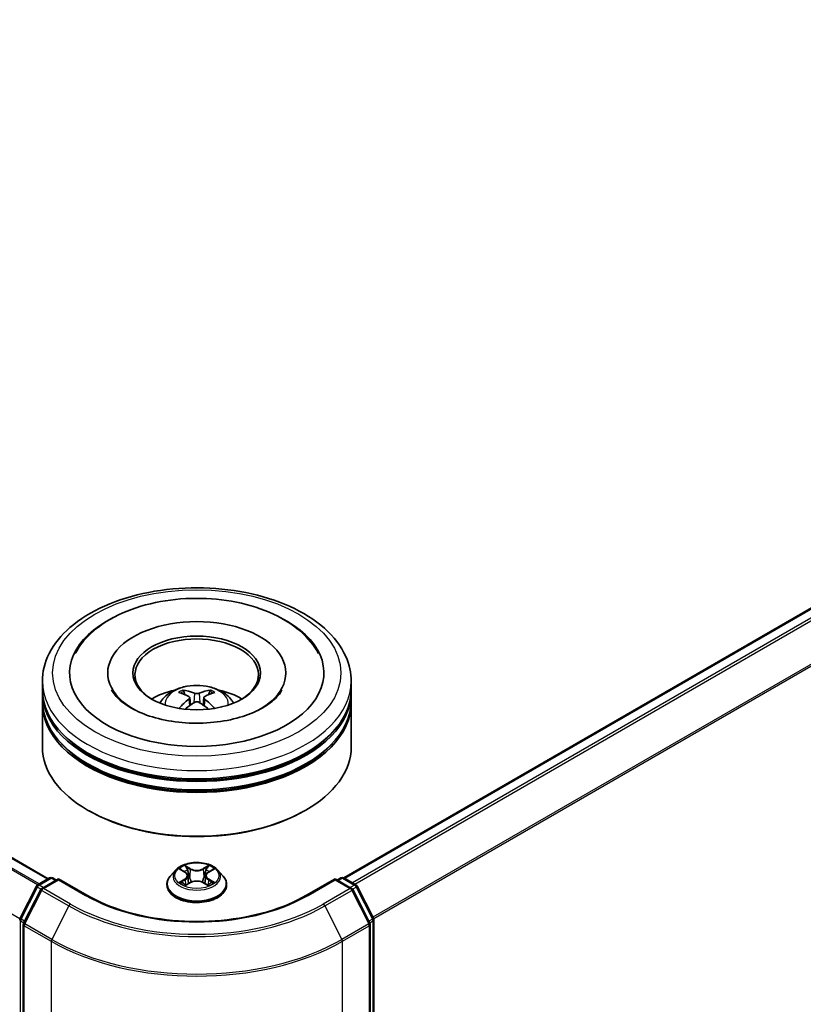
# Model space of a CAD drawing. Units: millimetres. Extents: x 0 to 8271, y 0 to 1405.
# Drawn here: x 403 to 446, y 467 to 520 of the extents above; entities that cross this region are included whole.
import ezdxf

# ---------------------------------------------------------------- set-up
doc = ezdxf.new("R2010")
doc.units = ezdxf.units.MM
doc.header["$LTSCALE"] = 2.5
doc.layers.add('Visible (ISO)', color=7, linetype='Continuous', lineweight=35)
doc.layers.add('Visible Narrow (ISO)', color=7, linetype='Continuous', lineweight=25)

msp = doc.modelspace()

# ---------------------------------------------------------------- linework, layer by layer
at = {"layer": 'Visible (ISO)'}
for p, q in [((404.8762, 473.8638), (283.2194, 544.1024)), ((479.7069, 507.9044), (420.8253, 473.9091)), ((408.0846, 484.9662), (408.0846, 484.8573)), ((417.6957, 484.9662), (417.6957, 484.8573)), ((404.5568, 484.059), (404.5568, 484.5126)), ((421.2234, 484.059), (421.2234, 484.5126)), ((404.5568, 483.4693), (404.5568, 483.9229)), ((421.2234, 483.4693), (421.2234, 483.9229)), ((404.5568, 480.9744), (404.5568, 483.3332)), ((412.5082, 483.6407), (412.5515, 483.2376)), ((413.272, 483.6407), (413.2287, 483.2376)), ((421.2234, 480.9744), (421.2234, 483.3332)), ((407.0761, 477.527), (406.9976, 477.5724)), ((418.7041, 477.527), (418.7827, 477.5724)), ((411.7508, 474.3334), (411.4752, 474.0259)), ((412.0207, 474.3671), (412.2573, 474.2257)), ((413.523, 474.2257), (413.7595, 474.3671)), ((413.7595, 474.3672), (413.7596, 474.3672)), ((414.0294, 474.3334), (414.305, 474.0259)), ((404.2985, 473.5302), (404.95, 473.9064)), ((405.4262, 473.8638), (404.5338, 473.3486)), ((405.1167, 473.9064), (405.3084, 473.7957)), ((405.4262, 473.8074), (405.4262, 473.8638)), ((406.963, 472.9765), (405.4262, 473.8638)), ((412.4029, 474.0314), (412.4484, 473.6073)), ((413.3773, 474.0314), (413.3318, 473.6073)), ((420.354, 473.8638), (418.8172, 472.9765)), ((420.354, 473.8638), (420.354, 473.8074)), ((421.2464, 473.3486), (420.354, 473.8638)), ((420.4719, 473.7957), (420.6635, 473.9064)), ((420.8302, 473.9064), (421.4818, 473.5302)), ((403.3528, 471.7331), (404.2333, 473.4615)), ((404.4687, 473.2799), (403.5492, 471.475)), ((411.279, 473.5352), (411.279, 473.5537)), ((412.3006, 473.5248), (412.5469, 473.6622)), ((413.2333, 473.6622), (413.4796, 473.5248)), ((414.5012, 473.5352), (414.5012, 473.5537)), ((422.231, 471.475), (421.3116, 473.2799)), ((421.5469, 473.4615), (422.4274, 471.7331)), ((422.4456, 471.6575), (422.4456, 434.7243)), ((403.5311, 471.3994), (403.5311, 434.302)), ((422.2492, 434.302), (422.2492, 471.3994))]:
    msp.add_line(p, q, dxfattribs=at)
for centre, start, end in [((405.0334, 473.762), 60, 120), ((420.7469, 473.762), 60, 120), ((404.3818, 473.3859), 120, 153.00449), ((404.6172, 473.2042), 120, 153.00449), ((421.1631, 473.2042), 26.99551, 60), ((421.3984, 473.3859), 26.99551, 60), ((403.5013, 471.6575), 153.00449, 180), ((422.2789, 471.6575), 0, 26.99551), ((403.6977, 471.3994), 153.00449, 180), ((422.0825, 471.3994), 0, 26.99551)]:
    msp.add_arc(centre, 0.1667, start, end, dxfattribs=at)
for centre, major_axis, ratio, start_param, end_param in [((412.8901, 484.9662), (6.8611, 0), 0.5773503, 2.2877064, 7.1370716), ((412.8901, 484.9662), (4.8056, 0), 0.5773503, 5.4710656, 10.2368977), ((412.8901, 484.8755), (-3.3333, 0), 0.5773503, 2.3727253, 7.0520527), ((412.8901, 483.9229), (8.3333, 0), 0.5773503, 3.12745, 6.2973279), ((412.8901, 484.059), (-8.3333, 0), 0.5773503, 0, 3.1415927), ((412.8901, 482.2445), (-3.3333, 0), 0.5773503, 5.0762837, 5.5305884), ((412.9478, 480.7379), (1.8963, -3.0722), 0.4946241, 2.4477608, 2.6867451), ((412.8381, 480.6745), (-1.6985, 3.1858), 0.654173, 5.6260122, 5.8649965), ((412.9422, 480.6745), (-1.6985, -3.1858), 0.654173, 3.5597815, 3.7987657), ((412.8325, 480.7379), (1.8963, 3.0722), 0.4946241, 0.4548476, 0.6938319), ((412.8901, 482.2445), (-3.3333, 0), 0.5773503, 3.8941895, 4.3484943), ((412.8901, 483.3332), (8.3333, 0), 0.5773503, 3.12745, 6.2973279), ((412.8901, 483.4693), (-8.3333, 0), 0.5773503, 0, 3.1415927), ((412.9478, 480.6778), (-1.4116, -3.3229), 0.5952629, 3.9628231, 4.1931334), ((412.8381, 480.7411), (2.1595, 2.8932), 0.5535342, 0.9593188, 1.1511249), ((412.9422, 480.7411), (2.1595, -2.8932), 0.5535342, 1.9904677, 2.1822739), ((412.8325, 480.6778), (-1.4116, 3.3229), 0.5952629, 5.2316446, 5.4619549), ((412.8901, 483.9229), (-8.2222, 0), 0.5773503, 0.478284, 2.6633086), ((412.8901, 480.9744), (8.3333, 0), 0.5773503, 3.1415927, 6.2831853), ((412.8901, 483.3332), (-8.2222, 0), 0.5773503, 0.478284, 2.6633086), ((412.8901, 480.8837), (8.2222, 0), 0.5773503, 3.9269908, 5.4977871)]:
    msp.add_ellipse(centre, major_axis=major_axis, ratio=ratio, start_param=start_param, end_param=end_param, dxfattribs=at)
msp.add_ellipse((412.8901, 484.9662), major_axis=(3.4444, 0), ratio=0.5773503, dxfattribs=at)
for points, knots in [([(404.5568, 484.5126), (404.5568, 485.0281), (404.6859, 485.5417), (405.1849, 486.5302), (405.5684, 487.001), (406.5681, 487.8691), (407.2011, 488.2586), (408.6389, 488.8985), (409.4459, 489.1469), (411.1435, 489.4776), (412.0332, 489.5607), (413.8097, 489.5566), (414.6961, 489.4698), (416.3831, 489.1333), (417.1833, 488.8833), (418.6205, 488.2364), (419.257, 487.839), (420.2874, 486.9258), (420.6852, 486.4101), (421.123, 485.4221), (421.2234, 484.9679), (421.2234, 484.5126)], [5.4977871, 5.4977871, 5.4977871, 5.4977871, 5.7813922, 5.7813922, 6.0845916, 6.0845916, 6.4118539, 6.4118539, 6.7431319, 6.7431319, 7.0726004, 7.0726004, 7.4012185, 7.4012185, 7.7307232, 7.7307232, 8.0620184, 8.0620184, 8.3888941, 8.3888941, 8.6393798, 8.6393798, 8.6393798, 8.6393798]), ([(406.3248, 486.0079), (406.4997, 486.3404), (406.7271, 486.6457), (407.3953, 487.3388), (407.8853, 487.6905), (409.0275, 488.2934), (409.6907, 488.5348), (411.0931, 488.8711), (411.8318, 488.9663), (413.3138, 489.0079), (414.0566, 488.9554), (415.4866, 488.7057), (416.1734, 488.5081), (417.4317, 487.97), (418.0028, 487.6284), (418.8809, 486.8641), (419.2168, 486.4618), (419.4554, 486.0079)], [2.6509041, 2.6509041, 2.6509041, 2.6509041, 2.8640704, 2.8640704, 3.1863273, 3.1863273, 3.5333994, 3.5333994, 3.8784321, 3.8784321, 4.2206826, 4.2206826, 4.5645366, 4.5645366, 4.9121077, 4.9121077, 5.2030776, 5.2030776, 5.2030776, 5.2030776]), ([(416.4593, 483.0934), (416.1503, 482.915), (415.7806, 482.7529), (414.947, 482.4876), (414.4813, 482.3859), (413.5021, 482.2624), (412.9879, 482.242), (411.9725, 482.2884), (411.4714, 482.3554), (410.5439, 482.5655), (410.1169, 482.7078), (409.3864, 483.0388), (409.0806, 483.2264), (408.6089, 483.6072), (408.4426, 483.7991), (408.3208, 483.9983), (408.3056, 484.0251), (408.2917, 484.0514)], [0, 0, 0, 0, 0.2816664, 0.2816664, 0.5702919, 0.5702919, 0.8642759, 0.8642759, 1.1593291, 1.1593291, 1.4508445, 1.4508445, 1.7352514, 1.7352514, 2.0167553, 2.0167553, 2.0614849, 2.0614849, 2.0614849, 2.0614849]), ([(410.9019, 483.3423), (410.9638, 483.4492), (411.0368, 483.5439), (411.2487, 483.7681), (411.3981, 483.8779), (411.7528, 484.0781), (411.9635, 484.1563), (412.4097, 484.2648), (412.6459, 484.292), (413.1161, 484.2931), (413.3498, 484.2677), (413.8052, 484.161), (414.0271, 484.0796), (414.4315, 483.8487), (414.6179, 483.7023), (414.8093, 483.4526), (414.8454, 483.3991), (414.8783, 483.3423)], [1.1080064, 1.1080064, 1.1080064, 1.1080064, 1.2848512, 1.2848512, 1.5822086, 1.5822086, 1.9574686, 1.9574686, 2.3518935, 2.3518935, 2.7417298, 2.7417298, 3.1359976, 3.1359976, 3.5103035, 3.5103035, 3.6043826, 3.6043826, 3.6043826, 3.6043826]), ([(412.1323, 484.037), (412.1381, 484.0363), (412.1448, 484.0342), (412.157, 484.0279), (412.1645, 484.0222), (412.176, 484.0103), (412.182, 484.0022), (412.1895, 483.9886), (412.1925, 483.9812), (412.1946, 483.9744)], [0.014560073, 0.014560073, 0.014560073, 0.014560073, 0.018722682, 0.018722682, 0.023429831, 0.023429831, 0.028069056, 0.028069056, 0.031810177, 0.031810177, 0.031810177, 0.031810177]), ([(413.0138, 483.8755), (412.9965, 483.8687), (412.9751, 483.8629), (412.9288, 483.8556), (412.9039, 483.8541), (412.8576, 483.8551), (412.8331, 483.8578), (412.7946, 483.8659), (412.7795, 483.8704), (412.7665, 483.8755)], [-0.203600878, -0.203600878, -0.203600878, -0.203600878, -0.191101099, -0.191101099, -0.178601321, -0.178601321, -0.166077206, -0.166077206, -0.156924272, -0.156924272, -0.156924272, -0.156924272]), ([(413.5856, 483.9744), (413.5877, 483.9812), (413.5908, 483.9886), (413.5982, 484.0022), (413.6043, 484.0103), (413.6157, 484.0222), (413.6232, 484.0279), (413.6354, 484.0342), (413.6422, 484.0363), (413.6479, 484.037)], [0.042728556, 0.042728556, 0.042728556, 0.042728556, 0.046469677, 0.046469677, 0.051108902, 0.051108902, 0.055816051, 0.055816051, 0.05997866, 0.05997866, 0.05997866, 0.05997866]), ([(417.4885, 484.0514), (417.3898, 483.8638), (417.2168, 483.6473), (416.8138, 483.3169), (416.6478, 483.2022), (416.4593, 483.0934)], [5.79249672, 5.79249672, 5.79249672, 5.79249672, 6.11138992, 6.11138992, 6.28318531, 6.28318531, 6.28318531, 6.28318531]), ([(412.4617, 483.6995), (412.4769, 483.6916), (412.4899, 483.6809), (412.5061, 483.6562), (412.5095, 483.6423), (412.5071, 483.6153), (412.5013, 483.6004), (412.4832, 483.5758), (412.4731, 483.5658), (412.4617, 483.5568)], [-0.203600863, -0.203600863, -0.203600863, -0.203600863, -0.191101084, -0.191101084, -0.178601305, -0.178601305, -0.166077191, -0.166077191, -0.156924256, -0.156924256, -0.156924256, -0.156924256]), ([(412.7665, 483.3808), (412.7837, 483.3916), (412.8051, 483.4007), (412.8515, 483.4122), (412.8764, 483.4146), (412.9227, 483.4129), (412.9471, 483.4088), (412.9856, 483.396), (413.0007, 483.3889), (413.0138, 483.3808)], [-0.203600878, -0.203600878, -0.203600878, -0.203600878, -0.191101099, -0.191101099, -0.178601321, -0.178601321, -0.166077206, -0.166077206, -0.156924272, -0.156924272, -0.156924272, -0.156924272]), ([(413.3186, 483.5568), (413.3033, 483.5687), (413.2904, 483.5828), (413.2741, 483.6116), (413.2708, 483.6264), (413.2731, 483.6528), (413.2789, 483.6662), (413.297, 483.6861), (413.3071, 483.6935), (413.3186, 483.6995)], [-0.203600863, -0.203600863, -0.203600863, -0.203600863, -0.191101084, -0.191101084, -0.178601305, -0.178601305, -0.166077191, -0.166077191, -0.156924256, -0.156924256, -0.156924256, -0.156924256]), ([(411.9407, 483.0545), (411.9426, 483.0551), (411.9445, 483.0555), (411.9518, 483.0563), (411.9579, 483.0551), (411.9632, 483.052), (411.9641, 483.0514), (411.965, 483.0508)], [0.0219671693, 0.0219671693, 0.0219671693, 0.0219671693, 0.0234298311, 0.0234298311, 0.0280690561, 0.0280690561, 0.028985175, 0.028985175, 0.028985175, 0.028985175]), ([(413.8153, 483.0508), (413.8161, 483.0514), (413.817, 483.052), (413.8223, 483.0551), (413.8284, 483.0563), (413.8357, 483.0555), (413.8376, 483.0551), (413.8395, 483.0545)], [0.0455535579, 0.0455535579, 0.0455535579, 0.0455535579, 0.0464696768, 0.0464696768, 0.0511089018, 0.0511089018, 0.0525715636, 0.0525715636, 0.0525715636, 0.0525715636]), ([(414.0294, 474.3334), (413.9613, 474.4094), (413.8747, 474.4761), (413.6704, 474.591), (413.5514, 474.6383), (413.296, 474.7073), (413.1597, 474.7291), (412.8834, 474.7459), (412.7435, 474.741), (412.4727, 474.7049), (412.3419, 474.6738), (412.1015, 474.5871), (411.9921, 474.5314), (411.8433, 474.4249), (411.7935, 474.381), (411.7508, 474.3334)], [4.4045574, 4.4045574, 4.4045574, 4.4045574, 4.7255704, 4.7255704, 5.059999, 5.059999, 5.3930764, 5.3930764, 5.7243898, 5.7243898, 6.0561258, 6.0561258, 6.3901037, 6.3901037, 6.5910169, 6.5910169, 6.5910169, 6.5910169]), ([(412.0751, 474.3346), (412.042, 474.3722), (411.9915, 474.3936), (411.9432, 474.4042), (411.9427, 474.4043), (411.9421, 474.4044)], [0.001902216, 0.001902216, 0.001902216, 0.001902216, 0.032055974, 0.032055974, 0.032394303, 0.032394303, 0.032394303, 0.032394303]), ([(411.9421, 474.4044), (411.9426, 474.4042), (411.9431, 474.4041), (411.9481, 474.4022), (411.9525, 474.4004), (411.957, 474.3986)], [-0.0323943032, -0.0323943032, -0.0323943032, -0.0323943032, -0.0320559737, -0.0320559737, -0.0289727583, -0.0289727583, -0.0289727583, -0.0289727583]), ([(412.2505, 474.5801), (412.2503, 474.5803), (412.2501, 474.5805), (412.2495, 474.581), (412.2492, 474.5813), (412.2489, 474.5815)], [-0.00023059908, -0.00023059908, -0.00023059908, -0.00023059908, 0, 0, 0.00033832945, 0.00033832945, 0.00033832945, 0.00033832945]), ([(412.2489, 474.5815), (412.2491, 474.5812), (412.2493, 474.5809), (412.2496, 474.5804), (412.2498, 474.5802), (412.2499, 474.5799)], [-0.00033832945, -0.00033832945, -0.00033832945, -0.00033832945, 0, 0, 0.00024151791, 0.00024151791, 0.00024151791, 0.00024151791]), ([(413.4629, 474.4636), (413.4941, 474.5067), (413.5119, 474.5511), (413.5309, 474.5809), (413.5311, 474.5812), (413.5313, 474.5815)], [0, 0, 0, 0, 0.032055974, 0.032055974, 0.032394303, 0.032394303, 0.032394303, 0.032394303]), ([(413.5313, 474.5815), (413.531, 474.5813), (413.5307, 474.581), (413.5275, 474.5781), (413.5245, 474.5754), (413.5216, 474.5727)], [-0.0323943032, -0.0323943032, -0.0323943032, -0.0323943032, -0.0320559737, -0.0320559737, -0.0289727583, -0.0289727583, -0.0289727583, -0.0289727583]), ([(413.8381, 474.4044), (413.8376, 474.4043), (413.837, 474.4042), (413.8361, 474.404), (413.8357, 474.4039), (413.8353, 474.4038)], [-0.00033832945, -0.00033832945, -0.00033832945, -0.00033832945, 0, 0, 0.00024151791, 0.00024151791, 0.00024151791, 0.00024151791]), ([(413.8356, 474.4035), (413.836, 474.4036), (413.8363, 474.4037), (413.8371, 474.4041), (413.8376, 474.4042), (413.8381, 474.4044)], [-0.00023059908, -0.00023059908, -0.00023059908, -0.00023059908, 0, 0, 0.00033832945, 0.00033832945, 0.00033832945, 0.00033832945]), ([(411.4752, 474.0259), (411.4504, 473.9982), (411.4276, 473.9696), (411.3865, 473.9105), (411.3682, 473.8801), (411.3364, 473.8178), (411.3229, 473.7859), (411.3012, 473.7209), (411.2929, 473.6879), (411.2818, 473.6211), (411.279, 473.5874), (411.279, 473.5537)], [0.30783155, 0.30783155, 0.30783155, 0.30783155, 0.40334487, 0.40334487, 0.4988582, 0.4988582, 0.59437152, 0.59437152, 0.68988484, 0.68988484, 0.78539816, 0.78539816, 0.78539816, 0.78539816]), ([(412.4029, 474.0314), (412.4013, 474.0466), (412.3978, 474.0615), (412.3874, 474.0907), (412.3805, 474.105), (412.3634, 474.1324), (412.3533, 474.1456), (412.3304, 474.1707), (412.3175, 474.1827), (412.2892, 474.2052), (412.2738, 474.2158), (412.2573, 474.2257)], [3.98889417, 3.98889417, 3.98889417, 3.98889417, 4.13010248, 4.13010248, 4.27131078, 4.27131078, 4.41251908, 4.41251908, 4.55372738, 4.55372738, 4.69493569, 4.69493569, 4.69493569, 4.69493569]), ([(413.523, 474.2257), (413.5065, 474.2158), (413.4911, 474.2052), (413.4628, 474.1827), (413.4499, 474.1707), (413.4269, 474.1456), (413.4168, 474.1324), (413.3998, 474.105), (413.3928, 474.0907), (413.3824, 474.0615), (413.3789, 474.0466), (413.3773, 474.0314)], [0.01745329, 0.01745329, 0.01745329, 0.01745329, 0.1586616, 0.1586616, 0.2998699, 0.2998699, 0.4410782, 0.4410782, 0.5822865, 0.5822865, 0.72349481, 0.72349481, 0.72349481, 0.72349481]), ([(414.5012, 473.5537), (414.5012, 473.5874), (414.4984, 473.6211), (414.4874, 473.6879), (414.4791, 473.7209), (414.4573, 473.7859), (414.4438, 473.8178), (414.412, 473.8801), (414.3937, 473.9105), (414.3526, 473.9696), (414.3299, 473.9982), (414.305, 474.0259)], [3.92699082, 3.92699082, 3.92699082, 3.92699082, 4.02250414, 4.02250414, 4.11801746, 4.11801746, 4.21353078, 4.21353078, 4.30904411, 4.30904411, 4.40455743, 4.40455743, 4.40455743, 4.40455743]), ([(411.279, 473.5352), (411.279, 473.4359), (411.3052, 473.3368), (411.4068, 473.147), (411.484, 473.0567), (411.6832, 472.8928), (411.807, 472.82), (412.0869, 472.7011), (412.2432, 472.6552), (412.5719, 472.5947), (412.7441, 472.5801), (413.0876, 472.5833), (413.2588, 472.6011), (413.5834, 472.6676), (413.7368, 472.7162), (414.0106, 472.8403), (414.131, 472.9158), (414.3253, 473.0872), (414.3995, 473.1831), (414.4823, 473.3659), (414.5012, 473.4505), (414.5012, 473.5352)], [0.7853982, 0.7853982, 0.7853982, 0.7853982, 1.0851087, 1.0851087, 1.3975197, 1.3975197, 1.7220128, 1.7220128, 2.0477407, 2.0477407, 2.3724912, 2.3724912, 2.696846, 2.696846, 3.0216801, 3.0216801, 3.3474775, 3.3474775, 3.6713926, 3.6713926, 3.9269908, 3.9269908, 3.9269908, 3.9269908]), ([(411.9446, 473.6649), (411.9443, 473.6648), (411.9439, 473.6647), (411.9431, 473.6644), (411.9426, 473.6642), (411.9421, 473.664)], [-0.00023059908, -0.00023059908, -0.00023059908, -0.00023059908, 0, 0, 0.00033832945, 0.00033832945, 0.00033832945, 0.00033832945]), ([(411.9421, 473.664), (411.9427, 473.6641), (411.9432, 473.6642), (411.9441, 473.6644), (411.9445, 473.6645), (411.9449, 473.6646)], [-0.00033832945, -0.00033832945, -0.00033832945, -0.00033832945, 0, 0, 0.00024151791, 0.00024151791, 0.00024151791, 0.00024151791]), ([(412.1281, 473.6438), (412.1381, 473.6354), (412.149, 473.6271), (412.1723, 473.6103), (412.1848, 473.602), (412.2113, 473.5855), (412.2253, 473.5774), (412.2548, 473.5614), (412.2703, 473.5536), (412.2958, 473.5416), (412.3055, 473.5373), (412.3153, 473.5331)], [1.39332395, 1.39332395, 1.39332395, 1.39332395, 1.46346938, 1.46346938, 1.53361482, 1.53361482, 1.60376025, 1.60376025, 1.67390568, 1.67390568, 1.71478324, 1.71478324, 1.71478324, 1.71478324]), ([(412.3104, 473.5303), (412.2834, 473.532), (412.2669, 473.5147), (412.2493, 473.4875), (412.2491, 473.4872), (412.2489, 473.4869)], [0.002431037, 0.002431037, 0.002431037, 0.002431037, 0.032055974, 0.032055974, 0.032394303, 0.032394303, 0.032394303, 0.032394303]), ([(412.2489, 473.4869), (412.2492, 473.4872), (412.2495, 473.4875), (412.2528, 473.4903), (412.2557, 473.4928), (412.2586, 473.4953)], [-0.0323943032, -0.0323943032, -0.0323943032, -0.0323943032, -0.0320559737, -0.0320559737, -0.0289727583, -0.0289727583, -0.0289727583, -0.0289727583]), ([(413.2333, 473.6622), (413.1962, 473.6829), (413.1541, 473.7), (413.0634, 473.726), (413.0149, 473.7348), (412.9155, 473.7437), (412.8647, 473.7437), (412.7654, 473.7348), (412.7168, 473.726), (412.6261, 473.7), (412.584, 473.6829), (412.5469, 473.6622)], [4.7298423, 4.7298423, 4.7298423, 4.7298423, 5.0370202, 5.0370202, 5.3441982, 5.3441982, 5.6513761, 5.6513761, 5.9585541, 5.9585541, 6.265732, 6.265732, 6.265732, 6.265732]), ([(413.4649, 473.5331), (413.4748, 473.5373), (413.4844, 473.5416), (413.51, 473.5536), (413.5254, 473.5614), (413.5549, 473.5774), (413.569, 473.5855), (413.5954, 473.602), (413.6079, 473.6103), (413.6313, 473.6271), (413.6421, 473.6354), (413.6522, 473.6438)], [2.99760574, 2.99760574, 2.99760574, 2.99760574, 3.0384833, 3.0384833, 3.10862873, 3.10862873, 3.17877417, 3.17877417, 3.2489196, 3.2489196, 3.31906503, 3.31906503, 3.31906503, 3.31906503]), ([(413.5297, 473.4883), (413.5299, 473.4881), (413.5302, 473.4879), (413.5307, 473.4875), (413.531, 473.4872), (413.5313, 473.4869)], [-0.00023059908, -0.00023059908, -0.00023059908, -0.00023059908, 0, 0, 0.00033832945, 0.00033832945, 0.00033832945, 0.00033832945]), ([(413.5313, 473.4869), (413.5311, 473.4872), (413.5309, 473.4875), (413.5306, 473.488), (413.5305, 473.4883), (413.5303, 473.4885)], [-0.00033832945, -0.00033832945, -0.00033832945, -0.00033832945, 0, 0, 0.00024151791, 0.00024151791, 0.00024151791, 0.00024151791]), ([(413.6991, 473.6659), (413.7318, 473.672), (413.7857, 473.675), (413.837, 473.6642), (413.8376, 473.6641), (413.8381, 473.664)], [0, 0, 0, 0, 0.032055974, 0.032055974, 0.032394303, 0.032394303, 0.032394303, 0.032394303]), ([(413.8381, 473.664), (413.8376, 473.6642), (413.8371, 473.6644), (413.8322, 473.6662), (413.8277, 473.6678), (413.8232, 473.6694)], [-0.0323943032, -0.0323943032, -0.0323943032, -0.0323943032, -0.0320559737, -0.0320559737, -0.0289727583, -0.0289727583, -0.0289727583, -0.0289727583]), ([(418.8172, 472.9765), (418.2009, 472.6207), (417.4839, 472.3196), (415.9201, 471.8595), (415.0736, 471.7006), (413.3357, 471.5417), (412.4446, 471.5417), (410.7066, 471.7006), (409.8601, 471.8595), (408.2963, 472.3196), (407.5794, 472.6207), (406.963, 472.9765)], [1.5707963, 1.5707963, 1.5707963, 1.5707963, 1.8849556, 1.8849556, 2.1991149, 2.1991149, 2.5132741, 2.5132741, 2.8274334, 2.8274334, 3.1415927, 3.1415927, 3.1415927, 3.1415927])]:
    msp.add_open_spline(points, degree=3, knots=knots, dxfattribs=at)
for points, weights in [([(412.2453, 483.8011), (412.2209, 483.8845), (412.1946, 483.9744)], [1.08273581125, 1.07755563389, 1.07090462461]), ([(413.5856, 483.9744), (413.5593, 483.8845), (413.5349, 483.8011)], [1.07090461894, 1.07755562758, 1.08273580442])]:
    msp.add_rational_spline(points, weights, degree=2, dxfattribs=at)
for points in [[(411.9653, 483.0506), (411.9652, 483.0506), (411.9651, 483.0507), (411.965, 483.0508)], [(413.8153, 483.0508), (413.8152, 483.0507), (413.8151, 483.0506), (413.815, 483.0506)], [(411.957, 474.3986), (411.9786, 474.3897), (412.0004, 474.3793), (412.0208, 474.3672)], [(413.5216, 474.5727), (413.4941, 474.5471), (413.4662, 474.5153), (413.4349, 474.4848)], [(412.2586, 473.4953), (412.2724, 473.5067), (412.2862, 473.5169), (412.3006, 473.5249)], [(413.8232, 473.6694), (413.7811, 473.6839), (413.7385, 473.6929), (413.7065, 473.699)]]:
    msp.add_open_spline(points, degree=3, dxfattribs=at)
at = {"layer": 'Visible Narrow (ISO)'}
for p, q in [((404.8274, 473.8356), (283.136, 544.0942)), ((404.3042, 473.5335), (282.6411, 543.7757)), ((404.3928, 473.5847), (282.7014, 543.8432)), ((403.3405, 471.7012), (281.7007, 541.9299)), ((479.7903, 507.8961), (420.8742, 473.881)), ((480.2065, 507.6558), (421.2904, 473.6407)), ((480.297, 507.5546), (421.4234, 473.5639)), ((481.2165, 505.7498), (422.398, 471.7909)), ((481.2438, 505.6469), (422.4408, 471.697)), ((412.7665, 483.8755), (412.731, 483.3583)), ((413.0138, 483.8755), (413.0493, 483.3583)), ((412.4617, 483.5568), (412.4894, 483.193)), ((413.3186, 483.5568), (413.2908, 483.193)), ((411.9421, 474.4044), (412.243, 474.2245)), ((412.5605, 474.4078), (412.2489, 474.5815)), ((412.3454, 474.4848), (412.5412, 474.3756)), ((412.5132, 473.9822), (412.4137, 474.3412)), ((412.5412, 474.3756), (412.5132, 473.9822)), ((413.5313, 474.5815), (413.2198, 474.4078)), ((413.239, 474.3756), (413.4349, 474.4848)), ((413.239, 474.3756), (413.267, 473.9822)), ((413.3665, 474.3412), (413.267, 473.9822)), ((413.5372, 474.2245), (413.8381, 474.4044)), ((404.3818, 473.5219), (405.0334, 473.8981)), ((404.6172, 473.3403), (405.4262, 473.8074)), ((405.0334, 473.8981), (405.2595, 473.7676)), ((405.4262, 473.8074), (406.8797, 472.9682)), ((412.243, 473.8439), (411.9421, 473.664)), ((412.0738, 473.699), (412.2629, 473.8121)), ((412.2629, 473.8121), (412.2824, 473.5479)), ((413.5173, 473.8121), (413.4978, 473.5479)), ((413.5173, 473.8121), (413.7065, 473.699)), ((413.8381, 473.664), (413.5372, 473.8439)), ((418.9005, 472.9682), (420.354, 473.8074)), ((420.354, 473.8074), (421.1631, 473.3403)), ((420.5207, 473.7676), (420.7469, 473.8981)), ((420.7469, 473.8981), (421.3984, 473.5219)), ((403.4108, 471.6923), (404.2913, 473.4207)), ((403.6072, 471.4342), (404.5266, 473.2391)), ((404.2913, 473.4207), (404.4867, 473.3079)), ((404.608, 473.3914), (404.3818, 473.5219)), ((404.5266, 473.2391), (405.9801, 472.3999)), ((406.0707, 472.5011), (404.6172, 473.3403)), ((412.1741, 473.6093), (412.1542, 473.6413)), ((412.2489, 473.4869), (412.5605, 473.6606)), ((412.2841, 473.525), (412.2841, 473.5249)), ((412.2849, 473.5152), (412.2849, 473.5152)), ((413.2198, 473.6606), (413.5313, 473.4869)), ((413.4954, 473.5152), (413.4954, 473.5152)), ((413.4961, 473.525), (413.4961, 473.5249)), ((413.626, 473.6413), (413.6062, 473.6093)), ((421.1631, 473.3403), (419.7096, 472.5011)), ((419.8001, 472.3999), (421.2536, 473.2391)), ((421.3984, 473.5219), (421.1723, 473.3914)), ((421.2536, 473.2391), (422.173, 471.4342)), ((421.2936, 473.3079), (421.489, 473.4207)), ((421.489, 473.4207), (422.3695, 471.6923)), ((405.9801, 472.3999), (405.0607, 470.595)), ((419.8001, 472.3999), (420.7195, 470.595)), ((403.6033, 471.5812), (403.4108, 471.6923)), ((422.3695, 471.6923), (422.1769, 471.5812)), ((403.3835, 434.6562), (403.3835, 471.5894)), ((403.3835, 471.5894), (403.5566, 471.4895)), ((403.5799, 434.2339), (403.5799, 471.3313)), ((403.5799, 471.3313), (405.0334, 470.4922)), ((405.0607, 470.595), (403.6072, 471.4342)), ((422.173, 471.4342), (420.7195, 470.595)), ((420.7469, 470.4922), (422.2004, 471.3313)), ((422.2004, 471.3313), (422.2004, 434.2339)), ((422.2237, 471.4895), (422.3968, 471.5894)), ((422.3968, 471.5894), (422.3968, 434.6562)), ((405.0334, 470.4922), (405.0334, 433.3947)), ((420.7469, 433.3947), (420.7469, 470.4922))]:
    msp.add_line(p, q, dxfattribs=at)
for centre, major_axis in [((412.8901, 484.9662), (-7.7778, 0)), ((412.8901, 474.0342), (-1.1897, 0))]:
    msp.add_ellipse(centre, major_axis=major_axis, ratio=0.5773503, dxfattribs=at)
for centre, major_axis, ratio, start_param, end_param in [((412.8901, 484.5126), (-8.3333, 0), 0.5773503, 0, 3.1415927), ((412.8901, 483.3014), (-1.7049, 0), 0.5773503, 3.0761472, 6.3486308), ((412.8901, 483.4722), (-1.2374, 0), 0.5773503, 5.3714845, 5.6240898), ((412.8901, 483.4443), (1.1517, 0), 0.5773503, 2.2191702, 2.4253628), ((412.8901, 483.4443), (1.1517, 0), 0.5773503, 0.7162298, 0.9224224), ((412.8901, 483.4722), (-1.2374, 0), 0.5773503, 3.8006881, 4.0532935), ((412.8901, 473.9929), (-1.2829, 0), 0.5773503, 5.8056187, 9.9023446), ((412.8901, 474.0342), (-1.1445, 0), 0.5773503, 5.3071026, 5.6884717), ((412.8901, 473.9082), (0.8957, 0), 0.5773503, 2.1762943, 2.4206222), ((412.3261, 474.4753), (-0.0227, -0.016), 0.1849737, 1.043317, 2.4384992), ((412.2529, 474.3598), (-0.1176, 0.235), 0.5476269, 4.3686132, 4.9838691), ((412.3945, 474.3317), (-0.0268, -0.0074), 0.2229178, 3.8515805, 5.2070037), ((412.5605, 474.3851), (-0.0135, -0.0243), 0.5671862, 3.9184152, 5.401945), ((412.8901, 474.5842), (0.5022, 0), 0.5773503, 3.9444441, 5.4803339), ((412.8901, 474.6049), (-0.4745, 0), 0.5773503, 0.8028515, 2.3387412), ((413.2198, 474.3851), (0.0135, -0.0243), 0.5671862, 0.8812403, 2.3647701), ((413.5273, 474.3598), (0.1176, 0.235), 0.5476269, 1.2993162, 1.9145721), ((413.3857, 474.3317), (-0.0268, 0.0074), 0.2229178, 4.2177743, 5.5731974), ((412.8901, 473.9082), (0.8957, 0), 0.5773503, 0.7209705, 0.9652983), ((413.4541, 474.4753), (-0.0227, 0.016), 0.1849737, 0.7030935, 2.0982756), ((412.8901, 474.0342), (-1.1445, 0), 0.5773503, 3.7363063, 4.1176753), ((405.0334, 473.762), (-0.0833, 0.1443), 0.5773503, 5.4977871, 6.2831853), ((405.0334, 473.762), (0.0833, 0.1443), 0.5773503, 0, 0.7853982), ((412.8901, 473.6032), (-1.5932, 0), 0.5773503, 5.8056187, 9.9023446), ((412.243, 474.2019), (0.0143, 0.0238), 0.5873385, 0, 0.7942785), ((411.9017, 474.0342), (0.4745, 0), 0.5773503, 5.5152404, 7.0511302), ((412.243, 473.8212), (0.0143, -0.0238), 0.5873385, 0.8637843, 2.3473142), ((411.9017, 474.0135), (0.5022, 0), 0.5773503, 5.5152404, 6.3450887), ((412.494, 473.9727), (-0.0268, -0.0074), 0.2228845, 3.8515738, 5.2026198), ((412.8901, 473.4635), (0.4745, 0), 0.5773503, 0.8028515, 2.3387412), ((413.2862, 473.9727), (-0.0268, 0.0074), 0.2228845, 4.2221582, 5.5732041), ((413.8786, 474.0342), (-0.4745, 0), 0.5773503, 5.5152404, 7.0511302), ((413.8786, 474.0135), (-0.5022, 0), 0.5773503, 6.221282, 7.0511302), ((413.5372, 473.8212), (-0.0143, -0.0238), 0.5873385, 3.9358711, 5.419401), ((413.5372, 474.2019), (-0.0143, 0.0238), 0.5873385, 5.4889069, 6.2831853), ((420.7469, 473.762), (-0.0833, 0.1443), 0.5773503, 5.4977871, 6.2831853), ((420.7469, 473.762), (0.0833, 0.1443), 0.5773503, 0, 0.7853982), ((404.3818, 473.3859), (-0.1485, 0.0757), 0.0739221, 0, 0.9533753), ((404.3818, 473.3859), (0.0833, 0.1443), 0.5773503, 0.7853982, 1.6614562), ((404.3818, 473.3859), (-0.0833, 0.1443), 0.5773503, 5.4977871, 6.2831853), ((404.6172, 473.2042), (-0.1485, 0.0757), 0.0739221, 0, 0.9533753), ((404.6172, 473.2042), (0.0833, 0.1443), 0.5773503, 0.7853982, 1.6614562), ((404.6172, 473.2042), (-0.0833, 0.1443), 0.5773503, 5.4977871, 6.2831853), ((412.8901, 473.5537), (-1.6111, 0), 0.5773503, 0, 3.1415927), ((412.8901, 473.5352), (1.6111, 0), 0.5773503, 3.1415927, 6.2831853), ((412.8901, 474.0342), (1.1445, 0), 0.5773503, 3.7363063, 4.1176753), ((412.0937, 473.6899), (-0.0053, -0.0273), 0.7797536, 4.5269049, 5.922087), ((412.0087, 473.483), (0.0876, 0.2092), 0.7122196, 5.8136023, 6.4288582), ((412.1742, 473.6322), (-0.0236, -0.0146), 0.7297361, 5.1634453, 5.7754826), ((412.5605, 473.6379), (-0.0135, 0.0243), 0.5671862, 5.5063628, 6.2831853), ((413.2198, 473.6379), (0.0135, 0.0243), 0.5671862, 0, 0.7768225), ((412.8901, 474.0342), (1.1445, 0), 0.5773503, 5.3071026, 5.6884717), ((413.7715, 473.483), (-0.0876, 0.2092), 0.7122196, 6.1375124, 6.7527683), ((413.6061, 473.6322), (-0.0236, 0.0146), 0.7297361, 3.6492954, 4.2613326), ((413.6866, 473.6899), (0.0053, -0.0273), 0.7797536, 0.3610983, 1.7562804), ((421.1631, 473.2042), (0.0833, 0.1443), 0.5773503, 0, 0.7853982), ((421.1631, 473.2042), (0.0833, -0.1443), 0.5773503, 1.4801364, 2.3561945), ((421.1631, 473.2042), (0.1485, 0.0757), 0.0739221, 5.32981, 6.2831853), ((421.3984, 473.3859), (0.0833, 0.1443), 0.5773503, 0, 0.7853982), ((421.3984, 473.3859), (0.0833, -0.1443), 0.5773503, 1.4801364, 2.3561945), ((421.3984, 473.3859), (0.1485, 0.0757), 0.0739221, 5.32981, 6.2831853), ((406.8797, 472.8322), (0.0833, 0.1443), 0.5773503, 0, 0.7853982), ((412.8901, 476.4383), (8.5, 0), 0.5773503, 3.9269908, 5.4977871), ((418.9005, 472.8322), (-0.0833, 0.1443), 0.5773503, 5.4977871, 6.2831853), ((406.0707, 472.365), (-0.0833, -0.1443), 0.5773503, 3.9269908, 4.8030489), ((412.8901, 476.3894), (9.7722, 0), 0.5773503, 3.9269908, 5.4977871), ((412.8901, 476.4383), (-9.6442, 0), 0.5773503, 0.7853982, 2.3561945), ((419.7096, 472.365), (0.0833, -0.1443), 0.5773503, 1.4801364, 2.3561945), ((403.5013, 471.6575), (-0.1667, 0), 0.5773503, 0, 0.7853982), ((403.5013, 471.6575), (-0.1485, 0.0757), 0.0739221, 0, 0.9533753), ((403.5013, 471.6575), (0.0833, 0.1443), 0.5773503, 1.6614562, 2.3561945), ((422.2789, 471.6575), (0.1485, 0.0757), 0.0739221, 5.32981, 6.2831853), ((422.2789, 471.6575), (0.0833, -0.1443), 0.5773503, 0.7853982, 1.4801364), ((422.2789, 471.6575), (0.1667, 0), 0.5773503, 5.4977871, 6.2831853), ((403.6977, 471.3994), (-0.1667, 0), 0.5773503, 0, 0.7853982), ((403.6977, 471.3994), (-0.1485, 0.0757), 0.0739221, 0, 0.9533753), ((403.6977, 471.3994), (0.0833, 0.1443), 0.5773503, 1.6614562, 2.3561945), ((422.0825, 471.3994), (0.1485, 0.0757), 0.0739221, 5.32981, 6.2831853), ((422.0825, 471.3994), (0.0833, -0.1443), 0.5773503, 0.7853982, 1.4801364), ((422.0825, 471.3994), (0.1667, 0), 0.5773503, 5.4977871, 6.2831853), ((405.1512, 470.5602), (0.0833, 0.1443), 0.5773503, 1.6614562, 2.3561945), ((412.8901, 475.1154), (-11.0725, 0), 0.5773503, 0.7853982, 2.3561945), ((420.629, 470.5602), (-0.0833, 0.1443), 0.5773503, 3.9269908, 4.6217291), ((412.8901, 475.0282), (11.1111, 0), 0.5773503, 3.9269908, 5.4977871)]:
    msp.add_ellipse(centre, major_axis=major_axis, ratio=ratio, start_param=start_param, end_param=end_param, dxfattribs=at)
for points in [[(412.2499, 474.5799), (412.2686, 474.5504), (412.2864, 474.5064), (412.3173, 474.4636)], [(412.3454, 474.4848), (412.311, 474.5183), (412.2806, 474.5533), (412.2505, 474.5801)], [(412.3173, 474.4636), (412.3455, 474.4247), (412.3676, 474.3792), (412.3803, 474.3334)], [(412.3803, 474.3334), (412.4135, 474.2138), (412.4467, 474.0941), (412.4799, 473.9745)], [(413.3003, 473.9745), (413.3335, 474.0941), (413.3667, 474.2138), (413.3999, 474.3334)], [(413.3999, 474.3334), (413.4126, 474.3792), (413.4348, 474.4247), (413.4629, 474.4636)], [(413.8353, 474.4038), (413.7879, 474.3933), (413.7379, 474.3719), (413.7051, 474.3346)], [(413.7596, 474.3672), (413.7838, 474.3817), (413.81, 474.3937), (413.8356, 474.4035)], [(412.4799, 473.9745), (412.5079, 473.8736), (412.5405, 473.7746), (412.5796, 473.6789)], [(412.606, 473.6904), (412.5698, 473.7851), (412.5394, 473.8828), (412.5132, 473.9822)], [(413.267, 473.9822), (413.2409, 473.8828), (413.2105, 473.7851), (413.1743, 473.6904)], [(413.2007, 473.6789), (413.2398, 473.7746), (413.2723, 473.8736), (413.3003, 473.9745)], [(412.0738, 473.699), (412.0386, 473.6923), (411.9906, 473.6821), (411.9446, 473.6649)], [(411.9449, 473.6646), (411.9953, 473.675), (412.0486, 473.672), (412.0812, 473.6659)], [(412.0812, 473.6659), (412.0985, 473.6626), (412.1143, 473.6551), (412.128, 473.6437)], [(413.5303, 473.4885), (413.513, 473.515), (413.4966, 473.532), (413.4698, 473.5303)], [(413.4797, 473.5249), (413.4968, 473.5153), (413.5133, 473.5027), (413.5297, 473.4883)], [(413.6522, 473.6437), (413.6659, 473.6551), (413.6818, 473.6626), (413.6991, 473.6659)]]:
    msp.add_open_spline(points, degree=3, dxfattribs=at)

doc.saveas('drawing.dxf')
